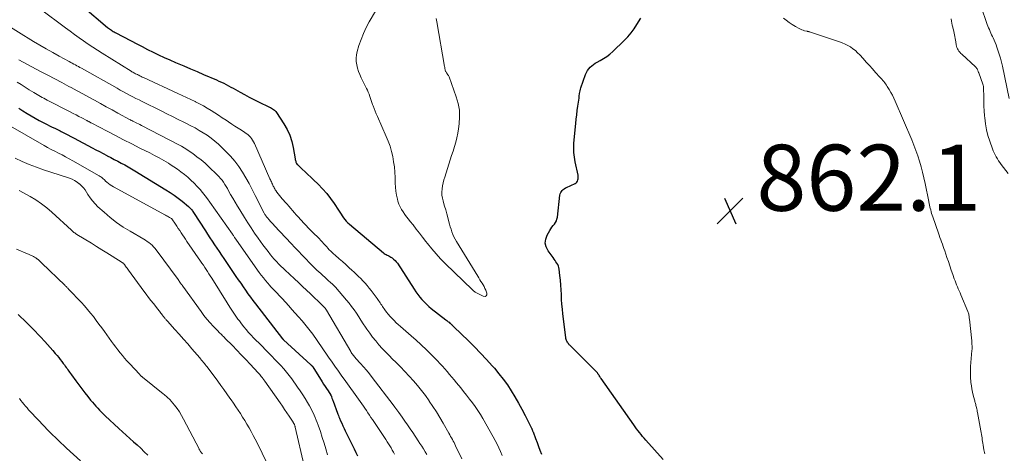
# Model space of a CAD drawing. Units: feet. Extents: x 1955000 to 1960036, y 560000 to 565005.
# Drawn here: x 1955704 to 1956003, y 561064 to 561195 of the extents above; entities that cross this region are included whole.
import ezdxf

# ---------------------------------------------------------------- set-up
doc = ezdxf.new("R2010")
doc.units = ezdxf.units.FT
doc.header["$LTSCALE"] = 100
doc.header["$MEASUREMENT"] = 0
for name, color, linetype, lineweight in [('CONTOUR INDEX', 32, 'Continuous', 25), ('CONTOUR INTERMEDIATE', 40, 'Continuous', 15), ('SPOT ELEVATION', 7, 'Continuous', 15)]:
    doc.layers.add(name, color=color, linetype=linetype, lineweight=lineweight)
doc.styles.add('slant', font='romans.shx', dxfattribs={"oblique": 14.999978})

# ---------------------------------------------------------------- blocks, each defined once
blk = doc.blocks.new('SPOT')
at = {"layer": 'SPOT ELEVATION', "lineweight": 25}
for p, q in [((-3.95, -3.95), (3.86, 3.85)), ((-1.67, 3.81), (1.74, -3.97))]:
    blk.add_line(p, q, dxfattribs=at)

msp = doc.modelspace()

# ---------------------------------------------------------------- linework, layer by layer
at = {"layer": 'CONTOUR INDEX', "flags": 128}
for points, elevation in [([(1955723.18, 561199.28), (1955730.84, 561192.79), (1955731.12, 561192.57), (1955731.39, 561192.36), (1955731.68, 561192.16), (1955731.97, 561191.96), (1955732.26, 561191.77), (1955732.56, 561191.59), (1955732.86, 561191.42), (1955733.17, 561191.25), (1955738, 561188.69), (1955739.65, 561187.82), (1955741.31, 561186.97), (1955742.97, 561186.12), (1955744.64, 561185.29), (1955746.32, 561184.48), (1955748.01, 561183.69), (1955749.71, 561182.93), (1955751.43, 561182.19), (1955751.98, 561181.96), (1955753.97, 561181.12), (1955755.97, 561180.28), (1955757.96, 561179.42), (1955759.94, 561178.57), (1955763.85, 561176.88), (1955764.6, 561176.55), (1955765.34, 561176.21), (1955766.07, 561175.86), (1955766.8, 561175.5), (1955767.53, 561175.12), (1955768.25, 561174.74), (1955768.97, 561174.35), (1955769.68, 561173.95), (1955771.01, 561173.2), (1955772.39, 561172.44), (1955773.78, 561171.7), (1955775.18, 561170.98), (1955776.59, 561170.28), (1955779.99, 561168.65), (1955780.3, 561168.49), (1955780.59, 561168.33), (1955780.88, 561168.15), (1955781.16, 561167.96), (1955781.43, 561167.75), (1955781.67, 561167.52), (1955781.89, 561167.27), (1955782.09, 561167), (1955784.31, 561163.55), (1955785.27, 561161.86), (1955786.08, 561160.1), (1955786.68, 561158.27), (1955787.14, 561156.37), (1955787.74, 561153.02), (1955787.79, 561152.76), (1955787.85, 561152.5), (1955787.91, 561152.25), (1955787.98, 561151.99), (1955788.07, 561151.75), (1955788.19, 561151.52), (1955788.34, 561151.31), (1955788.51, 561151.12), (1955789.87, 561149.85), (1955790.74, 561149.04), (1955791.61, 561148.22), (1955792.48, 561147.41), (1955793.35, 561146.59), (1955794.75, 561145.26), (1955796.08, 561143.91), (1955797.34, 561142.49), (1955798.5, 561141), (1955799.59, 561139.45), (1955800.93, 561137.39), (1955801.3, 561136.82), (1955801.67, 561136.26), (1955802.05, 561135.7), (1955802.42, 561135.14), (1955802.83, 561134.61), (1955803.25, 561134.09), (1955803.72, 561133.62), (1955804.22, 561133.17), (1955814.51, 561124.51), (1955814.77, 561124.31), (1955815.04, 561124.13), (1955815.32, 561123.98), (1955815.62, 561123.84), (1955815.91, 561123.7), (1955816.21, 561123.56), (1955816.49, 561123.39), (1955816.77, 561123.22), (1955817.17, 561122.94), (1955817.62, 561122.6), (1955818.04, 561122.22), (1955818.41, 561121.8), (1955818.75, 561121.34), (1955823.84, 561113.48), (1955824.39, 561112.66), (1955824.96, 561111.87), (1955825.56, 561111.1), (1955826.19, 561110.34), (1955826.85, 561109.62), (1955827.54, 561108.93), (1955828.27, 561108.28), (1955829.03, 561107.65), (1955833.5, 561104.17), (1955833.74, 561103.99), (1955833.97, 561103.81), (1955834.2, 561103.63), (1955834.43, 561103.45), (1955834.7, 561103.24), (1955834.79, 561103.16), (1955834.89, 561103.08), (1955834.98, 561102.99), (1955835.07, 561102.9), (1955835.15, 561102.82), (1955835.24, 561102.73), (1955835.33, 561102.64), (1955835.41, 561102.55), (1955835.46, 561102.49), (1955835.58, 561102.38), (1955835.69, 561102.26), (1955835.8, 561102.15), (1955835.92, 561102.04), (1955840.31, 561097.82), (1955842.18, 561095.98), (1955844.01, 561094.11), (1955845.8, 561092.2), (1955847.55, 561090.25), (1955848.18, 561089.53), (1955849.55, 561087.89), (1955850.88, 561086.2), (1955852.12, 561084.46), (1955853.31, 561082.67), (1955854.43, 561080.84), (1955855.52, 561078.99), (1955856.54, 561077.1), (1955857.53, 561075.19), (1955859.43, 561071.37), (1955859.5, 561071.24), (1955859.56, 561071.1), (1955859.62, 561070.97), (1955859.68, 561070.83), (1955859.74, 561070.69), (1955859.8, 561070.55), (1955859.85, 561070.41), (1955859.91, 561070.27), (1955860.68, 561068.21), (1955861.12, 561067.04), (1955861.56, 561065.87), (1955862, 561064.7), (1955862.44, 561063.53)], 860), ([(1955899.38, 561061.89), (1955894.12, 561067.78), (1955893.63, 561068.33), (1955893.16, 561068.89), (1955892.69, 561069.46), (1955892.24, 561070.03), (1955891.79, 561070.62), (1955891.35, 561071.21), (1955890.91, 561071.8), (1955890.48, 561072.4), (1955880.58, 561086.4), (1955880.42, 561086.62), (1955880.27, 561086.84), (1955880.13, 561087.07), (1955879.98, 561087.3), (1955879.85, 561087.51), (1955879.77, 561087.63), (1955879.69, 561087.75), (1955879.61, 561087.87), (1955879.53, 561087.99), (1955879.44, 561088.1), (1955879.35, 561088.21), (1955879.25, 561088.32), (1955879.15, 561088.42), (1955871.14, 561096.45), (1955871.03, 561096.56), (1955870.92, 561096.67), (1955870.82, 561096.79), (1955870.72, 561096.91), (1955870.63, 561097.03), (1955870.54, 561097.15), (1955870.45, 561097.28), (1955870.37, 561097.42), (1955870.21, 561097.69), (1955870.07, 561097.97), (1955869.95, 561098.26), (1955869.88, 561098.56), (1955869.82, 561098.86), (1955868.97, 561106.01), (1955868.82, 561107.46), (1955868.68, 561108.92), (1955868.58, 561110.37), (1955868.5, 561111.83), (1955868.42, 561113.29), (1955868.33, 561114.74), (1955868.2, 561116.19), (1955868.05, 561117.64), (1955867.84, 561119.53), (1955867.75, 561120.02), (1955867.61, 561120.49), (1955867.41, 561120.94), (1955867.16, 561121.38), (1955866.87, 561121.79), (1955866.58, 561122.21), (1955866.28, 561122.62), (1955865.99, 561123.04), (1955864.47, 561125.13), (1955863.91, 561126.28), (1955863.64, 561127.45), (1955863.79, 561128.64), (1955864.21, 561129.85), (1955865.02, 561131.26), (1955865.33, 561131.77), (1955865.66, 561132.27), (1955866.01, 561132.74), (1955866.38, 561133.21), (1955866.71, 561133.69), (1955866.99, 561134.19), (1955867.17, 561134.73), (1955867.29, 561135.3), (1955868.09, 561141.97), (1955868.18, 561142.37), (1955868.31, 561142.74), (1955868.52, 561143.08), (1955868.77, 561143.4), (1955869.07, 561143.68), (1955869.39, 561143.93), (1955869.74, 561144.15), (1955870.11, 561144.34), (1955872.69, 561145.52), (1955872.99, 561145.71), (1955873.24, 561145.95), (1955873.42, 561146.24), (1955873.55, 561146.57), (1955873.61, 561146.94), (1955873.64, 561147.31), (1955873.62, 561147.68), (1955873.57, 561148.05), (1955872.7, 561152.08), (1955872.57, 561152.77), (1955872.45, 561153.47), (1955872.37, 561154.17), (1955872.31, 561154.87), (1955872.28, 561155.57), (1955872.27, 561156.28), (1955872.29, 561156.98), (1955872.34, 561157.68), (1955872.9, 561163.67), (1955873.03, 561164.98), (1955873.18, 561166.28), (1955873.34, 561167.59), (1955873.53, 561168.89), (1955873.88, 561171.32), (1955873.89, 561171.41), (1955873.9, 561171.49), (1955873.91, 561171.58), (1955873.92, 561171.66), (1955873.93, 561171.75), (1955873.93, 561171.83), (1955873.94, 561171.91), (1955873.95, 561172), (1955874.03, 561172.74), (1955874.1, 561173.19), (1955874.18, 561173.63), (1955874.3, 561174.07), (1955874.43, 561174.5), (1955875.85, 561178.56), (1955876.11, 561179.16), (1955876.41, 561179.73), (1955876.8, 561180.24), (1955877.23, 561180.73), (1955877.72, 561181.16), (1955878.24, 561181.57), (1955878.78, 561181.93), (1955879.35, 561182.26), (1955880.28, 561182.75), (1955881.3, 561183.35), (1955882.28, 561183.99), (1955883.2, 561184.72), (1955884.09, 561185.5), (1955887.59, 561188.84), (1955888.66, 561189.95), (1955889.67, 561191.12), (1955890.59, 561192.35), (1955891.44, 561193.64), (1955892.6, 561195.56)], 860), ([(1955703.86, 561168.28), (1955705.13, 561167.5), (1955706.41, 561166.75), (1955710.11, 561164.64), (1955710.89, 561164.21), (1955711.66, 561163.79), (1955712.45, 561163.39), (1955713.24, 561162.99), (1955714.04, 561162.61), (1955714.83, 561162.22), (1955715.62, 561161.82), (1955716.41, 561161.43), (1955716.79, 561161.24), (1955717.76, 561160.75), (1955718.73, 561160.26), (1955719.7, 561159.75), (1955720.67, 561159.24), (1955726.14, 561156.33), (1955727.25, 561155.74), (1955728.37, 561155.15), (1955729.48, 561154.56), (1955730.6, 561153.98), (1955730.71, 561153.93), (1955731.77, 561153.37), (1955732.84, 561152.82), (1955733.9, 561152.26), (1955734.96, 561151.7), (1955736.02, 561151.13), (1955737.07, 561150.55), (1955738.1, 561149.95), (1955739.13, 561149.34), (1955748.54, 561143.61), (1955749.82, 561142.8), (1955751.07, 561141.95), (1955752.29, 561141.05), (1955753.48, 561140.12), (1955755.36, 561138.58), (1955755.58, 561138.38), (1955755.8, 561138.18), (1955756, 561137.96), (1955756.2, 561137.74), (1955756.38, 561137.5), (1955756.56, 561137.27), (1955756.73, 561137.02), (1955756.9, 561136.77), (1955760.49, 561131.21), (1955761.18, 561130.14), (1955761.88, 561129.08), (1955762.58, 561128.02), (1955763.28, 561126.97), (1955764, 561125.92), (1955764.71, 561124.87), (1955765.42, 561123.82), (1955766.13, 561122.77), (1955769.77, 561117.37), (1955770.49, 561116.32), (1955771.21, 561115.26), (1955771.93, 561114.21), (1955772.66, 561113.16), (1955773.41, 561112.11), (1955774.16, 561111.08), (1955774.92, 561110.05), (1955775.7, 561109.04), (1955783.88, 561098.48), (1955783.95, 561098.4), (1955784.05, 561098.3), (1955784.09, 561098.26), (1955784.13, 561098.22), (1955784.17, 561098.19), (1955784.21, 561098.15), (1955792.53, 561090.58), (1955792.61, 561090.51), (1955792.68, 561090.43), (1955792.75, 561090.36), (1955792.82, 561090.28), (1955792.89, 561090.2), (1955792.95, 561090.11), (1955793.01, 561090.03), (1955793.07, 561089.94), (1955795.93, 561085.45), (1955796.38, 561084.75), (1955796.82, 561084.05), (1955797.26, 561083.36), (1955797.71, 561082.66), (1955798.52, 561081.39), (1955798.55, 561081.33), (1955798.59, 561081.27), (1955798.63, 561081.21), (1955798.66, 561081.15), (1955798.69, 561081.09), (1955798.72, 561081.03), (1955798.75, 561080.96)], 880), ([(1955703.7, 561105.84), (1955704.54, 561105.03), (1955705.38, 561104.21), (1955706.21, 561103.39), (1955707.94, 561101.66), (1955708.88, 561100.72), (1955709.8, 561099.77), (1955710.71, 561098.81), (1955711.62, 561097.84), (1955711.79, 561097.64), (1955712.59, 561096.75), (1955713.39, 561095.86), (1955714.17, 561094.96), (1955714.94, 561094.04), (1955715.51, 561093.36), (1955715.99, 561092.78), (1955716.46, 561092.2), (1955716.92, 561091.6), (1955717.37, 561091), (1955717.72, 561090.53), (1955717.99, 561090.16), (1955718.26, 561089.79), (1955718.53, 561089.42), (1955718.79, 561089.04), (1955719.05, 561088.67), (1955719.31, 561088.3), (1955719.58, 561087.93), (1955719.84, 561087.56), (1955721.22, 561085.68), (1955722.11, 561084.49), (1955723.01, 561083.3), (1955723.92, 561082.13), (1955724.85, 561080.96), (1955725.69, 561079.91), (1955726.21, 561079.28), (1955726.73, 561078.66), (1955727.27, 561078.04), (1955727.82, 561077.44), (1955728.38, 561076.85), (1955728.95, 561076.27), (1955729.53, 561075.7), (1955730.12, 561075.14), (1955734.28, 561071.26), (1955735.37, 561070.25), (1955736.47, 561069.25), (1955737.57, 561068.26), (1955738.68, 561067.28), (1955739.78, 561066.29), (1955740.87, 561065.28), (1955741.94, 561064.26), (1955743.01, 561063.22)], 900), ([(1955798.75, 561080.96), (1955798.77, 561080.9), (1955798.91, 561080.52), (1955799.01, 561080.27), (1955799.1, 561080.02), (1955799.19, 561079.77), (1955799.29, 561079.52), (1955800.57, 561075.97), (1955800.71, 561075.59), (1955800.85, 561075.21), (1955801.01, 561074.83), (1955801.16, 561074.46), (1955801.52, 561073.63), (1955801.86, 561072.85), (1955802.21, 561072.07), (1955802.58, 561071.29), (1955802.95, 561070.53), (1955805.67, 561065.11), (1955806.19, 561064.05), (1955806.69, 561062.98)], 880)]:
    msp.add_lwpolyline(points, dxfattribs=dict(at, elevation=elevation))
at = {"layer": 'CONTOUR INTERMEDIATE', "flags": 128}
for points, elevation in [([(1955814.02, 561200.97), (1955810.23, 561194.51), (1955809.29, 561192.77), (1955808.44, 561190.99), (1955807.72, 561189.16), (1955807.08, 561187.28), (1955806.54, 561185.47), (1955806.32, 561184.47), (1955806.21, 561183.47), (1955806.26, 561182.46), (1955806.41, 561181.45), (1955806.67, 561180.44), (1955806.99, 561179.46), (1955807.37, 561178.5), (1955807.8, 561177.55), (1955809.39, 561174.33), (1955809.67, 561173.74), (1955809.93, 561173.14), (1955810.17, 561172.52), (1955810.38, 561171.91), (1955810.59, 561171.28), (1955810.8, 561170.66), (1955811.02, 561170.04), (1955811.24, 561169.42), (1955811.38, 561169.02), (1955811.69, 561168.2), (1955812, 561167.39), (1955812.34, 561166.58), (1955812.69, 561165.79), (1955815.4, 561159.77), (1955816, 561158.29), (1955816.54, 561156.78), (1955816.98, 561155.25), (1955817.35, 561153.69), (1955817.62, 561152.11), (1955817.84, 561150.53), (1955817.97, 561148.93), (1955818.05, 561147.33), (1955818.09, 561145.6), (1955818.17, 561144.37), (1955818.3, 561143.15), (1955818.51, 561141.94), (1955818.78, 561140.74), (1955818.94, 561140.12), (1955819.22, 561139.26), (1955819.56, 561138.43), (1955819.99, 561137.64), (1955820.48, 561136.88), (1955821.02, 561136.14), (1955821.56, 561135.41), (1955822.12, 561134.69), (1955822.68, 561133.97), (1955823.5, 561132.94), (1955824.47, 561131.7), (1955825.44, 561130.47), (1955826.4, 561129.23), (1955827.37, 561127.98), (1955827.91, 561127.28), (1955829.18, 561125.71), (1955830.48, 561124.18), (1955831.86, 561122.7), (1955833.27, 561121.27), (1955841.52, 561113.29), (1955841.63, 561113.18), (1955841.75, 561113.07), (1955841.88, 561112.97), (1955842, 561112.87), (1955842.13, 561112.78), (1955842.26, 561112.69), (1955842.4, 561112.61), (1955842.54, 561112.53), (1955844.83, 561111.34), (1955845.34, 561111.32), (1955845.71, 561111.45), (1955845.87, 561111.81), (1955845.9, 561112.32), (1955845.56, 561113.15), (1955845.31, 561113.71), (1955845.04, 561114.26), (1955844.75, 561114.79), (1955844.43, 561115.32), (1955844.11, 561115.84), (1955843.78, 561116.36), (1955843.46, 561116.88), (1955843.14, 561117.4), (1955836.69, 561127.95), (1955836.29, 561128.65), (1955835.92, 561129.36), (1955835.59, 561130.1), (1955835.3, 561130.85), (1955835.04, 561131.62), (1955834.79, 561132.38), (1955834.57, 561133.16), (1955834.35, 561133.94), (1955834.03, 561135.2), (1955833.73, 561136.34), (1955833.41, 561137.48), (1955833.09, 561138.61), (1955832.75, 561139.74), (1955832.61, 561140.21), (1955832.4, 561141.11), (1955832.27, 561142.01), (1955832.25, 561142.92), (1955832.32, 561143.84), (1955832.47, 561144.76), (1955832.65, 561145.68), (1955832.88, 561146.58), (1955833.13, 561147.47), (1955834.35, 561151.34), (1955834.78, 561152.68), (1955835.2, 561154.01), (1955835.63, 561155.34), (1955836.07, 561156.67), (1955836.47, 561158.01), (1955836.82, 561159.36), (1955837.1, 561160.73), (1955837.32, 561162.11), (1955837.51, 561163.57), (1955837.64, 561165.67), (1955837.57, 561167.75), (1955837.19, 561169.79), (1955836.62, 561171.81), (1955834.44, 561177.78), (1955834.35, 561177.99), (1955834.25, 561178.19), (1955834.13, 561178.37), (1955834, 561178.56), (1955833.96, 561178.61), (1955833.84, 561178.76), (1955833.72, 561178.91), (1955833.62, 561179.07), (1955833.51, 561179.23), (1955833.42, 561179.4), (1955833.34, 561179.57), (1955833.28, 561179.75), (1955833.24, 561179.94), (1955833.23, 561180.02), (1955833.19, 561180.25), (1955833.15, 561180.48), (1955833.11, 561180.71), (1955833.07, 561180.94), (1955830.72, 561194.48), (1955830.53, 561195.49)], 856), ([(1955710.51, 561198.3), (1955718.1, 561192.64), (1955719.45, 561191.63), (1955720.81, 561190.64), (1955722.18, 561189.66), (1955723.56, 561188.69), (1955724.95, 561187.73), (1955726.35, 561186.79), (1955727.76, 561185.88), (1955729.19, 561184.97), (1955737.93, 561179.54), (1955738.21, 561179.38), (1955738.48, 561179.22), (1955738.75, 561179.06), (1955739.03, 561178.91), (1955739.31, 561178.77), (1955739.59, 561178.62), (1955739.88, 561178.48), (1955740.16, 561178.34), (1955740.3, 561178.28), (1955740.65, 561178.11), (1955741, 561177.94), (1955741.36, 561177.77), (1955741.71, 561177.61), (1955752.14, 561172.79), (1955753.45, 561172.18), (1955754.76, 561171.57), (1955756.06, 561170.95), (1955757.36, 561170.32), (1955757.53, 561170.23), (1955758.73, 561169.62), (1955759.92, 561168.99), (1955761.09, 561168.32), (1955762.24, 561167.63), (1955763.38, 561166.91), (1955764.51, 561166.18), (1955765.64, 561165.44), (1955766.76, 561164.7), (1955767.53, 561164.18), (1955768.5, 561163.53), (1955769.47, 561162.89), (1955770.45, 561162.26), (1955771.43, 561161.63), (1955772.45, 561160.98), (1955772.91, 561160.66), (1955773.35, 561160.32), (1955773.76, 561159.94), (1955774.15, 561159.54), (1955774.51, 561159.1), (1955774.83, 561158.64), (1955775.11, 561158.16), (1955775.36, 561157.66), (1955780.09, 561146.95), (1955780.24, 561146.63), (1955780.38, 561146.31), (1955780.52, 561145.99), (1955780.66, 561145.67), (1955780.69, 561145.62), (1955780.82, 561145.33), (1955780.95, 561145.03), (1955781.09, 561144.74), (1955781.23, 561144.45), (1955781.37, 561144.17), (1955781.53, 561143.88), (1955781.7, 561143.61), (1955781.87, 561143.34), (1955782.22, 561142.84), (1955782.58, 561142.33), (1955782.96, 561141.84), (1955783.37, 561141.36), (1955783.79, 561140.9), (1955784.14, 561140.53), (1955784.72, 561139.9), (1955785.29, 561139.26), (1955785.85, 561138.62), (1955786.39, 561137.96), (1955786.93, 561137.3), (1955787.49, 561136.65), (1955788.05, 561136), (1955788.62, 561135.37), (1955790.38, 561133.46), (1955791.05, 561132.75), (1955791.72, 561132.06), (1955792.41, 561131.37), (1955793.1, 561130.7), (1955793.85, 561130), (1955794.17, 561129.68), (1955794.5, 561129.36), (1955794.82, 561129.04), (1955795.14, 561128.71), (1955795.45, 561128.38), (1955795.76, 561128.04), (1955796.07, 561127.7), (1955796.37, 561127.36), (1955796.53, 561127.17), (1955796.91, 561126.73), (1955797.3, 561126.3), (1955797.7, 561125.87), (1955798.1, 561125.45), (1955798.53, 561125.03), (1955798.95, 561124.62), (1955799.39, 561124.23), (1955799.83, 561123.83), (1955801.13, 561122.7), (1955802.12, 561121.83), (1955803.1, 561120.96), (1955804.07, 561120.07), (1955805.04, 561119.19), (1955805.55, 561118.72), (1955806.25, 561118.05), (1955806.95, 561117.38), (1955807.63, 561116.7), (1955808.31, 561116.01), (1955808.97, 561115.3), (1955809.61, 561114.58), (1955810.23, 561113.83), (1955810.82, 561113.07), (1955812.34, 561111.05), (1955812.59, 561110.71), (1955812.83, 561110.37), (1955813.07, 561110.02), (1955813.3, 561109.67), (1955813.53, 561109.32), (1955813.76, 561108.97), (1955814, 561108.62), (1955814.24, 561108.27), (1955814.95, 561107.26), (1955815.46, 561106.56), (1955816, 561105.88), (1955816.56, 561105.22), (1955817.14, 561104.57), (1955817.74, 561103.95), (1955818.36, 561103.34), (1955819, 561102.75), (1955819.65, 561102.17), (1955823.79, 561098.6), (1955824.34, 561098.11), (1955824.89, 561097.63), (1955825.44, 561097.14), (1955825.98, 561096.64), (1955826.52, 561096.14), (1955827.05, 561095.64), (1955827.57, 561095.13), (1955828.09, 561094.61), (1955830.89, 561091.77), (1955831.65, 561090.98), (1955832.41, 561090.17), (1955833.14, 561089.35), (1955833.87, 561088.52), (1955834.58, 561087.68), (1955835.29, 561086.83), (1955835.99, 561085.98), (1955836.69, 561085.12), (1955837.96, 561083.56), (1955838.85, 561082.45), (1955839.75, 561081.33), (1955840.63, 561080.2), (1955841.51, 561079.06), (1955842.35, 561077.91), (1955843.17, 561076.73), (1955843.94, 561075.52), (1955844.67, 561074.29), (1955847.83, 561068.77), (1955848.43, 561067.67), (1955849.01, 561066.56), (1955849.54, 561065.43), (1955850.05, 561064.28), (1955850.54, 561063.12)], 864), ([(1956004.42, 561171.29), (1956002.32, 561181.05), (1956002.03, 561182.27), (1956001.72, 561183.48), (1956001.36, 561184.68), (1956000.98, 561185.88), (1956000.67, 561186.77), (1956000.41, 561187.5), (1956000.12, 561188.23), (1955999.81, 561188.95), (1955999.49, 561189.66), (1955999.3, 561190.05), (1955999.06, 561190.56), (1955998.82, 561191.08), (1955998.59, 561191.6), (1955998.37, 561192.12), (1955998.15, 561192.64), (1955997.94, 561193.17), (1955997.74, 561193.7), (1955997.55, 561194.24), (1955996.03, 561198.68)], 872), ([(1955699.25, 561194.14), (1955708.38, 561188.57), (1955710.3, 561187.41), (1955712.24, 561186.28), (1955714.19, 561185.17), (1955716.16, 561184.09), (1955719.19, 561182.45), (1955719.65, 561182.2), (1955720.11, 561181.95), (1955720.58, 561181.7), (1955721.04, 561181.45), (1955721.5, 561181.2), (1955721.96, 561180.95), (1955722.43, 561180.69), (1955722.89, 561180.44), (1955733.75, 561174.36), (1955734.69, 561173.83), (1955735.63, 561173.32), (1955736.57, 561172.81), (1955737.52, 561172.3), (1955738.47, 561171.8), (1955739.43, 561171.3), (1955740.38, 561170.82), (1955741.35, 561170.34), (1955747.1, 561167.49), (1955748.82, 561166.64), (1955750.54, 561165.79), (1955752.25, 561164.94), (1955753.97, 561164.08), (1955754.81, 561163.66), (1955756.09, 561163), (1955757.37, 561162.32), (1955758.62, 561161.61), (1955759.87, 561160.88), (1955761.08, 561160.1), (1955762.25, 561159.26), (1955763.36, 561158.35), (1955764.43, 561157.39), (1955766.7, 561155.21), (1955768.1, 561153.77), (1955769.41, 561152.25), (1955770.61, 561150.64), (1955771.71, 561148.96), (1955772.74, 561147.22), (1955773.74, 561145.46), (1955774.7, 561143.68), (1955775.63, 561141.89), (1955778.37, 561136.48), (1955778.47, 561136.29), (1955778.58, 561136.1), (1955778.69, 561135.91), (1955778.82, 561135.73), (1955778.94, 561135.56), (1955779.08, 561135.39), (1955779.21, 561135.22), (1955779.36, 561135.06), (1955779.88, 561134.48), (1955780.29, 561134.04), (1955780.69, 561133.59), (1955781.11, 561133.15), (1955781.52, 561132.71), (1955786.56, 561127.31), (1955787.66, 561126.14), (1955788.75, 561124.98), (1955789.84, 561123.82), (1955790.94, 561122.65), (1955792.05, 561121.51), (1955793.17, 561120.38), (1955794.33, 561119.27), (1955795.5, 561118.19), (1955797.35, 561116.51), (1955797.65, 561116.23), (1955797.96, 561115.96), (1955798.27, 561115.69), (1955798.58, 561115.42), (1955798.93, 561115.12), (1955799.06, 561115), (1955799.19, 561114.88), (1955799.32, 561114.76), (1955799.45, 561114.64), (1955799.57, 561114.51), (1955799.69, 561114.38), (1955799.81, 561114.25), (1955799.93, 561114.12), (1955803.28, 561110.21), (1955804.08, 561109.24), (1955804.86, 561108.25), (1955805.6, 561107.23), (1955806.32, 561106.2), (1955807.01, 561105.14), (1955807.71, 561104.09), (1955808.41, 561103.04), (1955809.1, 561101.99), (1955809.51, 561101.38), (1955810.36, 561100.15), (1955811.25, 561098.95), (1955812.19, 561097.79), (1955813.16, 561096.66), (1955814.17, 561095.55), (1955815.19, 561094.46), (1955816.24, 561093.39), (1955817.29, 561092.33), (1955818.29, 561091.34), (1955819.66, 561089.97), (1955821, 561088.58), (1955822.32, 561087.17), (1955823.62, 561085.74), (1955824.88, 561084.27), (1955826.1, 561082.78), (1955827.26, 561081.24), (1955828.39, 561079.67), (1955828.44, 561079.6), (1955829.54, 561077.96), (1955830.61, 561076.31), (1955831.64, 561074.62), (1955832.64, 561072.92), (1955834.4, 561069.84), (1955834.66, 561069.37), (1955834.92, 561068.9), (1955835.18, 561068.42), (1955835.44, 561067.95), (1955835.69, 561067.47), (1955835.94, 561066.99), (1955836.18, 561066.5), (1955836.42, 561066.02), (1955838.31, 561062.13)], 868), ([(1955996.96, 561063.59), (1955996.73, 561064.84), (1955996.47, 561066.27), (1955996.38, 561066.81), (1955996.3, 561067.35), (1955996.22, 561067.89), (1955996.14, 561068.43), (1955996.06, 561068.97), (1955995.98, 561069.51), (1955995.89, 561070.05), (1955995.8, 561070.59), (1955994.77, 561076.12), (1955994.7, 561076.47), (1955994.62, 561076.83), (1955994.55, 561077.19), (1955994.46, 561077.54), (1955994.43, 561077.67), (1955994.36, 561077.96), (1955994.29, 561078.25), (1955994.22, 561078.54), (1955994.15, 561078.82), (1955994.07, 561079.11), (1955994, 561079.4), (1955993.93, 561079.69), (1955993.85, 561079.98), (1955993.5, 561081.33), (1955993.27, 561082.3), (1955993.07, 561083.27), (1955992.91, 561084.25), (1955992.77, 561085.23), (1955992.74, 561085.51), (1955992.65, 561086.64), (1955992.6, 561087.77), (1955992.61, 561088.9), (1955992.67, 561090.03), (1955993.09, 561094.92), (1955993.11, 561095.28), (1955993.13, 561095.64), (1955993.13, 561096), (1955993.12, 561096.36), (1955993.1, 561096.72), (1955993.07, 561097.08), (1955993.04, 561097.43), (1955993.01, 561097.79), (1955992.33, 561104.45), (1955992.29, 561104.74), (1955992.25, 561105.04), (1955992.21, 561105.33), (1955992.16, 561105.62), (1955992.09, 561105.9), (1955992.02, 561106.19), (1955991.92, 561106.46), (1955991.82, 561106.74), (1955989.71, 561111.78), (1955989.46, 561112.38), (1955989.21, 561112.98), (1955988.95, 561113.58), (1955988.69, 561114.18), (1955988.44, 561114.78), (1955988.19, 561115.38), (1955987.96, 561115.99), (1955987.74, 561116.61), (1955987.27, 561117.96), (1955986.83, 561119.25), (1955986.38, 561120.54), (1955985.94, 561121.84), (1955985.5, 561123.13), (1955984.84, 561125.09), (1955984.6, 561125.77), (1955984.36, 561126.45), (1955984.12, 561127.12), (1955983.87, 561127.8), (1955983.62, 561128.47), (1955983.37, 561129.14), (1955983.13, 561129.82), (1955982.89, 561130.5), (1955981.2, 561135.38), (1955981.03, 561135.91), (1955980.86, 561136.43), (1955980.71, 561136.96), (1955980.56, 561137.49), (1955980.41, 561138.05), (1955980.35, 561138.3), (1955980.29, 561138.56), (1955980.23, 561138.81), (1955980.18, 561139.07), (1955980.12, 561139.33), (1955980.07, 561139.59), (1955980.02, 561139.84), (1955979.97, 561140.1), (1955978.86, 561145.51), (1955978.49, 561147.21), (1955978.09, 561148.89), (1955977.64, 561150.57), (1955977.17, 561152.23), (1955976.64, 561153.88), (1955976.08, 561155.52), (1955975.47, 561157.14), (1955974.81, 561158.75), (1955969.82, 561170.45), (1955969.41, 561171.36), (1955968.97, 561172.25), (1955968.49, 561173.12), (1955967.98, 561173.98), (1955967.41, 561174.9), (1955967.16, 561175.28), (1955966.9, 561175.66), (1955966.62, 561176.02), (1955966.33, 561176.38), (1955966.03, 561176.72), (1955965.73, 561177.07), (1955965.43, 561177.41), (1955965.13, 561177.76), (1955963.86, 561179.17), (1955962.93, 561180.22), (1955961.99, 561181.26), (1955961.04, 561182.31), (1955960.1, 561183.35), (1955959.06, 561184.48), (1955958.41, 561185.14), (1955957.72, 561185.76), (1955956.99, 561186.33), (1955956.23, 561186.86), (1955955.42, 561187.33), (1955954.6, 561187.75), (1955953.75, 561188.12), (1955952.88, 561188.44), (1955943.76, 561191.45), (1955943.67, 561191.48), (1955943.58, 561191.51), (1955943.48, 561191.53), (1955943.39, 561191.55), (1955943.3, 561191.57), (1955943.2, 561191.59), (1955943.11, 561191.61), (1955943.01, 561191.63), (1955942.32, 561191.79), (1955941.89, 561191.91), (1955941.46, 561192.05), (1955941.05, 561192.23), (1955940.65, 561192.43), (1955939.51, 561193.09), (1955938.56, 561193.67), (1955937.63, 561194.29), (1955936.74, 561194.94), (1955935.87, 561195.64)], 864), ([(1956004.08, 561148.51), (1956001.97, 561151.31), (1956001.57, 561151.86), (1956001.18, 561152.42), (1956000.81, 561152.99), (1956000.46, 561153.57), (1956000.13, 561154.16), (1955999.83, 561154.77), (1955999.56, 561155.39), (1955999.31, 561156.02), (1955998.49, 561158.33), (1955997.95, 561160.05), (1955997.51, 561161.79), (1955997.2, 561163.56), (1955996.98, 561165.35), (1955996.92, 561166), (1955996.82, 561167.48), (1955996.73, 561168.97), (1955996.68, 561170.45), (1955996.65, 561171.94), (1955996.64, 561174.14), (1955996.61, 561174.53), (1955996.57, 561174.9), (1955996.48, 561175.27), (1955996.37, 561175.64), (1955995.14, 561179), (1955995.08, 561179.18), (1955995.01, 561179.36), (1955994.94, 561179.54), (1955994.87, 561179.72), (1955994.85, 561179.77), (1955994.79, 561179.92), (1955994.73, 561180.07), (1955994.66, 561180.21), (1955994.58, 561180.36), (1955994.5, 561180.49), (1955994.41, 561180.62), (1955994.31, 561180.74), (1955994.19, 561180.86), (1955989.99, 561184.64), (1955989.68, 561184.94), (1955989.39, 561185.26), (1955989.13, 561185.6), (1955988.88, 561185.96), (1955988.68, 561186.34), (1955988.51, 561186.73), (1955988.39, 561187.14), (1955988.3, 561187.56), (1955988.18, 561188.43), (1955988.1, 561188.96), (1955988.02, 561189.48), (1955987.92, 561190.01), (1955987.81, 561190.53), (1955987.7, 561191.06), (1955987.58, 561191.58), (1955987.45, 561192.1), (1955987.32, 561192.62), (1955987.26, 561192.83), (1955987.11, 561193.46), (1955986.98, 561194.09), (1955986.88, 561194.72), (1955986.8, 561195.37)], 868), ([(1955703.85, 561183.01), (1955710.5, 561179.47), (1955712.65, 561178.34), (1955714.79, 561177.2), (1955716.93, 561176.06), (1955719.07, 561174.92), (1955719.79, 561174.54), (1955721.57, 561173.59), (1955723.35, 561172.64), (1955725.13, 561171.68), (1955726.9, 561170.71), (1955728.67, 561169.74), (1955730.44, 561168.77), (1955732.21, 561167.8), (1955733.98, 561166.84), (1955737.66, 561164.82), (1955737.78, 561164.76), (1955737.89, 561164.69), (1955738.01, 561164.63), (1955738.13, 561164.57), (1955738.25, 561164.51), (1955738.37, 561164.45), (1955738.49, 561164.39), (1955738.61, 561164.34), (1955739.28, 561164.02), (1955739.73, 561163.8), (1955740.18, 561163.58), (1955740.63, 561163.35), (1955741.08, 561163.12), (1955752.43, 561157.21), (1955753.25, 561156.77), (1955754.06, 561156.3), (1955754.84, 561155.8), (1955755.62, 561155.28), (1955756.68, 561154.55), (1955757.95, 561153.62), (1955759.19, 561152.65), (1955760.39, 561151.63), (1955761.55, 561150.57), (1955764.08, 561148.16), (1955764.6, 561147.62), (1955765.1, 561147.07), (1955765.56, 561146.48), (1955766, 561145.88), (1955766.41, 561145.25), (1955766.81, 561144.61), (1955767.19, 561143.97), (1955767.55, 561143.32), (1955768.15, 561142.22), (1955768.82, 561141.02), (1955769.5, 561139.83), (1955770.21, 561138.66), (1955770.92, 561137.49), (1955772.36, 561135.2), (1955773.36, 561133.61), (1955774.39, 561132.04), (1955775.44, 561130.49), (1955776.51, 561128.95), (1955777.22, 561127.96), (1955777.96, 561126.93), (1955778.72, 561125.92), (1955779.5, 561124.92), (1955780.3, 561123.94), (1955781.31, 561122.73), (1955781.62, 561122.36), (1955781.94, 561122), (1955782.26, 561121.65), (1955782.59, 561121.3), (1955782.93, 561120.95), (1955783.26, 561120.61), (1955783.61, 561120.28), (1955783.95, 561119.94), (1955784.18, 561119.73), (1955784.64, 561119.3), (1955785.11, 561118.86), (1955785.57, 561118.43), (1955786.04, 561117.99), (1955787.53, 561116.6), (1955788.74, 561115.47), (1955789.95, 561114.34), (1955791.16, 561113.2), (1955792.36, 561112.06), (1955795.92, 561108.67), (1955796.08, 561108.51), (1955796.24, 561108.35), (1955796.4, 561108.19), (1955796.55, 561108.02), (1955796.7, 561107.86), (1955796.78, 561107.77), (1955796.85, 561107.69), (1955796.92, 561107.59), (1955796.99, 561107.5), (1955797.05, 561107.4), (1955797.12, 561107.31), (1955797.18, 561107.21), (1955797.24, 561107.11), (1955804.59, 561094.57), (1955804.75, 561094.29), (1955804.93, 561094.03), (1955805.11, 561093.76), (1955805.31, 561093.51), (1955805.51, 561093.26), (1955805.71, 561093.01), (1955805.92, 561092.77), (1955806.14, 561092.53), (1955807.56, 561090.98), (1955808.48, 561089.95), (1955809.38, 561088.91), (1955810.25, 561087.85), (1955811.1, 561086.77), (1955817.43, 561078.49), (1955818.01, 561077.72), (1955818.59, 561076.95), (1955819.15, 561076.17), (1955819.71, 561075.38), (1955820.22, 561074.67), (1955821.02, 561073.52), (1955821.82, 561072.37), (1955822.61, 561071.21), (1955823.4, 561070.05), (1955825.06, 561067.58), (1955825.6, 561066.75), (1955826.14, 561065.91), (1955826.67, 561065.07), (1955827.19, 561064.22), (1955827.7, 561063.36)], 872), ([(1955703.41, 561176.23), (1955704.61, 561175.45), (1955705.81, 561174.68), (1955707.03, 561173.93), (1955708.48, 561173.03), (1955708.97, 561172.74), (1955709.46, 561172.44), (1955709.97, 561172.16), (1955710.47, 561171.87), (1955710.98, 561171.6), (1955711.48, 561171.33), (1955711.99, 561171.06), (1955712.51, 561170.79), (1955719.51, 561167.2), (1955720.38, 561166.75), (1955721.25, 561166.3), (1955722.12, 561165.85), (1955722.99, 561165.39), (1955724.48, 561164.61), (1955724.6, 561164.54), (1955724.73, 561164.48), (1955724.85, 561164.41), (1955724.98, 561164.35), (1955725.1, 561164.28), (1955725.22, 561164.21), (1955725.35, 561164.15), (1955725.47, 561164.08), (1955725.61, 561164), (1955725.74, 561163.93), (1955725.87, 561163.86), (1955726, 561163.79), (1955730.7, 561161.34), (1955733.18, 561160.06), (1955735.67, 561158.78), (1955738.16, 561157.51), (1955740.66, 561156.25), (1955743.61, 561154.77), (1955745.06, 561154.02), (1955746.49, 561153.25), (1955747.9, 561152.44), (1955749.3, 561151.62), (1955749.82, 561151.3), (1955750.94, 561150.59), (1955752.03, 561149.85), (1955753.1, 561149.07), (1955754.14, 561148.25), (1955755.15, 561147.39), (1955756.13, 561146.5), (1955757.07, 561145.57), (1955757.99, 561144.61), (1955758.87, 561143.65), (1955759.67, 561142.74), (1955760.44, 561141.81), (1955761.18, 561140.86), (1955761.89, 561139.89), (1955768.73, 561130.16), (1955768.87, 561129.96), (1955769, 561129.77), (1955769.13, 561129.57), (1955769.26, 561129.37), (1955769.38, 561129.19), (1955769.45, 561129.08), (1955769.51, 561128.98), (1955769.58, 561128.87), (1955769.65, 561128.77), (1955769.72, 561128.66), (1955769.8, 561128.56), (1955769.87, 561128.45), (1955769.94, 561128.35), (1955776.85, 561118.59), (1955777.47, 561117.74), (1955778.11, 561116.9), (1955778.78, 561116.08), (1955779.46, 561115.28), (1955779.93, 561114.75), (1955780.39, 561114.23), (1955780.87, 561113.71), (1955781.35, 561113.21), (1955781.84, 561112.7), (1955782.33, 561112.2), (1955782.81, 561111.7), (1955783.29, 561111.18), (1955783.76, 561110.66), (1955784.79, 561109.51), (1955785.77, 561108.41), (1955786.75, 561107.31), (1955787.73, 561106.21), (1955788.71, 561105.11), (1955789.83, 561103.86), (1955790.26, 561103.38), (1955790.68, 561102.89), (1955791.09, 561102.4), (1955791.5, 561101.9), (1955791.9, 561101.4), (1955792.3, 561100.89), (1955792.68, 561100.37), (1955793.05, 561099.85), (1955797.44, 561093.54), (1955798.08, 561092.63), (1955798.72, 561091.71), (1955799.36, 561090.79), (1955800, 561089.87), (1955800.65, 561088.96), (1955801.3, 561088.04), (1955801.94, 561087.13), (1955802.6, 561086.22), (1955807.5, 561079.41), (1955807.97, 561078.74), (1955808.44, 561078.07), (1955808.9, 561077.39), (1955809.36, 561076.71), (1955809.81, 561076.02), (1955810.26, 561075.34), (1955810.72, 561074.66), (1955811.18, 561073.97), (1955815.25, 561067.9), (1955815.66, 561067.29), (1955816.06, 561066.66), (1955816.45, 561066.04), (1955816.83, 561065.41), (1955817.2, 561064.76), (1955817.55, 561064.12), (1955817.88, 561063.46)], 876), ([(1955700.7, 561163.32), (1955711.57, 561157.04), (1955712.64, 561156.43), (1955713.72, 561155.84), (1955714.81, 561155.28), (1955715.91, 561154.73), (1955717.01, 561154.18), (1955718.1, 561153.61), (1955719.18, 561153.02), (1955720.26, 561152.42), (1955728.28, 561147.82), (1955728.54, 561147.66), (1955728.8, 561147.48), (1955729.04, 561147.29), (1955729.28, 561147.09), (1955729.51, 561146.89), (1955729.75, 561146.68), (1955729.98, 561146.47), (1955730.21, 561146.26), (1955730.64, 561145.88), (1955731.1, 561145.5), (1955731.57, 561145.14), (1955732.07, 561144.82), (1955732.58, 561144.51), (1955748.4, 561135.9), (1955748.71, 561135.73), (1955749.02, 561135.56), (1955749.33, 561135.38), (1955749.64, 561135.2), (1955750.23, 561134.87), (1955750.34, 561134.77), (1955751.39, 561133.2), (1955751.83, 561132.54), (1955752.26, 561131.88), (1955752.7, 561131.22), (1955753.14, 561130.57), (1955753.58, 561129.91), (1955754.02, 561129.26), (1955754.47, 561128.6), (1955754.92, 561127.95), (1955759.03, 561122.01), (1955759.47, 561121.37), (1955759.9, 561120.73), (1955760.33, 561120.09), (1955760.75, 561119.45), (1955761.17, 561118.8), (1955761.59, 561118.15), (1955762, 561117.49), (1955762.41, 561116.84), (1955767.08, 561109.32), (1955767.87, 561108.07), (1955768.68, 561106.84), (1955769.52, 561105.63), (1955770.38, 561104.43), (1955770.81, 561103.85), (1955771.48, 561102.96), (1955772.17, 561102.09), (1955772.89, 561101.24), (1955773.62, 561100.41), (1955774.37, 561099.59), (1955775.13, 561098.78), (1955775.9, 561097.98), (1955776.68, 561097.19), (1955779.79, 561094.09), (1955780.71, 561093.16), (1955781.62, 561092.23), (1955782.52, 561091.29), (1955783.4, 561090.34), (1955784.27, 561089.37), (1955785.1, 561088.37), (1955785.91, 561087.35), (1955786.68, 561086.31), (1955788.49, 561083.8), (1955789.28, 561082.67), (1955790.04, 561081.52), (1955790.77, 561080.35), (1955791.48, 561079.17), (1955792.05, 561078.19), (1955792.45, 561077.49), (1955792.83, 561076.77), (1955793.19, 561076.05), (1955793.53, 561075.31), (1955793.85, 561074.57), (1955794.16, 561073.82), (1955794.45, 561073.06), (1955794.72, 561072.3), (1955795.39, 561070.34), (1955795.97, 561068.6), (1955796.53, 561066.84), (1955797.05, 561065.07), (1955797.55, 561063.3)], 884), ([(1955702.82, 561153.13), (1955704.93, 561152.19), (1955707.06, 561151.3), (1955709.21, 561150.46), (1955711.38, 561149.68), (1955713.56, 561148.93), (1955719.25, 561147.1), (1955720.06, 561146.78), (1955720.83, 561146.41), (1955721.56, 561145.94), (1955722.25, 561145.42), (1955722.31, 561145.37), (1955722.92, 561144.8), (1955723.48, 561144.2), (1955723.98, 561143.55), (1955724.44, 561142.86), (1955724.84, 561142.2), (1955725.51, 561141.19), (1955726.24, 561140.23), (1955727.04, 561139.33), (1955727.9, 561138.48), (1955729.76, 561136.8), (1955731.63, 561135.2), (1955733.57, 561133.69), (1955735.6, 561132.31), (1955737.69, 561131.02), (1955741.81, 561128.66), (1955742.35, 561128.33), (1955742.88, 561127.98), (1955743.38, 561127.6), (1955743.88, 561127.21), (1955744.35, 561126.78), (1955744.79, 561126.34), (1955745.21, 561125.87), (1955745.6, 561125.37), (1955752.2, 561116.43), (1955752.4, 561116.16), (1955752.59, 561115.89), (1955752.79, 561115.63), (1955752.99, 561115.36), (1955753.29, 561114.94), (1955753.33, 561114.88), (1955753.37, 561114.82), (1955753.42, 561114.76), (1955753.46, 561114.7), (1955753.51, 561114.63), (1955753.55, 561114.57), (1955753.59, 561114.51), (1955753.64, 561114.45), (1955759.19, 561106.7), (1955760.06, 561105.55), (1955760.96, 561104.42), (1955761.9, 561103.34), (1955762.88, 561102.28), (1955764.35, 561100.75), (1955764.62, 561100.48), (1955764.89, 561100.21), (1955765.17, 561099.94), (1955765.44, 561099.67), (1955765.72, 561099.4), (1955765.99, 561099.13), (1955766.27, 561098.86), (1955766.54, 561098.59), (1955768.71, 561096.38), (1955770.06, 561094.99), (1955771.4, 561093.6), (1955772.73, 561092.19), (1955774.05, 561090.78), (1955776.48, 561088.18), (1955776.73, 561087.9), (1955776.98, 561087.62), (1955777.22, 561087.33), (1955777.46, 561087.04), (1955777.71, 561086.73), (1955777.82, 561086.59), (1955777.92, 561086.45), (1955778.03, 561086.31), (1955778.13, 561086.17), (1955778.23, 561086.03), (1955778.33, 561085.89), (1955778.43, 561085.74), (1955778.53, 561085.6), (1955783.17, 561079.02), (1955783.86, 561078.03), (1955784.55, 561077.03), (1955785.23, 561076.02), (1955785.9, 561075.01), (1955787.13, 561073.15), (1955787.18, 561073.07), (1955787.23, 561072.99), (1955787.28, 561072.91), (1955787.33, 561072.83), (1955787.37, 561072.76), (1955787.4, 561072.71), (1955787.42, 561072.66), (1955787.45, 561072.61), (1955787.47, 561072.56), (1955787.5, 561072.5), (1955787.52, 561072.45), (1955787.54, 561072.4), (1955787.56, 561072.35), (1955787.6, 561072.21), (1955787.63, 561072.1), (1955787.67, 561071.98), (1955787.7, 561071.85), (1955787.73, 561071.73), (1955793.24, 561048.23)], 888), ([(1955703.95, 561143.39), (1955704.17, 561143.28), (1955707.33, 561141.55), (1955709.08, 561140.51), (1955710.78, 561139.38), (1955712.39, 561138.14), (1955713.94, 561136.81), (1955719.87, 561131.35), (1955720.01, 561131.22), (1955720.15, 561131.1), (1955720.29, 561130.97), (1955720.43, 561130.85), (1955720.47, 561130.81), (1955720.59, 561130.7), (1955720.71, 561130.61), (1955720.84, 561130.51), (1955720.97, 561130.42), (1955721.1, 561130.34), (1955721.23, 561130.25), (1955721.36, 561130.17), (1955721.49, 561130.08), (1955725.9, 561127.38), (1955727.47, 561126.41), (1955729.05, 561125.43), (1955730.62, 561124.46), (1955732.2, 561123.48), (1955735.22, 561121.59), (1955735.28, 561121.55), (1955735.34, 561121.52), (1955735.4, 561121.48), (1955735.46, 561121.45), (1955735.57, 561121.38), (1955735.62, 561121.34), (1955735.72, 561121.21), (1955735.77, 561121.14), (1955735.82, 561121.08), (1955735.87, 561121.01), (1955735.92, 561120.94), (1955736.28, 561120.45), (1955736.51, 561120.14), (1955736.74, 561119.83), (1955736.97, 561119.52), (1955737.2, 561119.21), (1955741.82, 561112.89), (1955742.53, 561111.94), (1955743.24, 561111), (1955743.98, 561110.07), (1955744.72, 561109.15), (1955745.81, 561107.83), (1955746.02, 561107.57), (1955746.22, 561107.31), (1955746.42, 561107.05), (1955746.62, 561106.79), (1955746.82, 561106.52), (1955747.01, 561106.25), (1955747.21, 561105.99), (1955747.41, 561105.72), (1955747.71, 561105.31), (1955747.86, 561105.11), (1955748.01, 561104.92), (1955748.16, 561104.74), (1955748.32, 561104.55), (1955748.49, 561104.37), (1955748.65, 561104.19), (1955748.81, 561104.01), (1955748.98, 561103.83), (1955751.28, 561101.3), (1955752.58, 561099.85), (1955753.88, 561098.39), (1955755.16, 561096.92), (1955756.43, 561095.44), (1955758.77, 561092.7), (1955759.06, 561092.36), (1955759.34, 561092.01), (1955759.63, 561091.67), (1955759.91, 561091.32), (1955760.19, 561090.98), (1955760.47, 561090.63), (1955760.75, 561090.27), (1955761.02, 561089.92), (1955764.23, 561085.61), (1955765.17, 561084.34), (1955766.1, 561083.06), (1955767.03, 561081.78), (1955767.94, 561080.49), (1955768.31, 561079.96), (1955769.03, 561078.93), (1955769.74, 561077.89), (1955770.44, 561076.84), (1955771.13, 561075.79), (1955771.8, 561074.73), (1955772.47, 561073.66), (1955773.12, 561072.58), (1955773.75, 561071.49), (1955773.78, 561071.45), (1955774.41, 561070.33), (1955775.03, 561069.2), (1955775.62, 561068.06), (1955776.19, 561066.91), (1955779.24, 561060.67)], 892), ([(1955703.16, 561125.6), (1955706.51, 561124.21), (1955706.88, 561124.05), (1955707.25, 561123.89), (1955707.62, 561123.72), (1955707.99, 561123.55), (1955708.35, 561123.37), (1955708.7, 561123.17), (1955709.04, 561122.96), (1955709.37, 561122.72), (1955709.48, 561122.64), (1955709.82, 561122.37), (1955710.15, 561122.1), (1955710.47, 561121.81), (1955710.79, 561121.52), (1955717.94, 561114.58), (1955718.07, 561114.45), (1955718.21, 561114.33), (1955718.34, 561114.2), (1955718.47, 561114.07), (1955718.61, 561113.94), (1955718.74, 561113.81), (1955718.87, 561113.68), (1955718.99, 561113.54), (1955722.88, 561109.44), (1955723.82, 561108.41), (1955724.75, 561107.36), (1955725.64, 561106.27), (1955726.51, 561105.17), (1955727.36, 561104.05), (1955728.2, 561102.92), (1955729.03, 561101.79), (1955729.86, 561100.66), (1955732.03, 561097.64), (1955732.66, 561096.78), (1955733.3, 561095.92), (1955733.96, 561095.07), (1955734.63, 561094.24), (1955735.31, 561093.41), (1955736, 561092.59), (1955736.71, 561091.79), (1955737.43, 561091), (1955740.57, 561087.59), (1955740.67, 561087.48), (1955740.77, 561087.38), (1955740.88, 561087.28), (1955740.98, 561087.18), (1955741.09, 561087.08), (1955741.2, 561086.99), (1955741.31, 561086.9), (1955741.42, 561086.8), (1955747.66, 561081.81), (1955747.98, 561081.55), (1955748.3, 561081.29), (1955748.62, 561081.03), (1955748.93, 561080.77), (1955749.24, 561080.5), (1955749.53, 561080.22), (1955749.81, 561079.92), (1955750.08, 561079.61), (1955751.15, 561078.31), (1955751.91, 561077.32), (1955752.62, 561076.3), (1955753.28, 561075.24), (1955753.89, 561074.15), (1955758.59, 561065.1), (1955758.66, 561064.96), (1955758.73, 561064.83), (1955758.8, 561064.69), (1955758.88, 561064.56), (1955758.94, 561064.44), (1955758.99, 561064.37), (1955759.03, 561064.29), (1955759.08, 561064.22), (1955759.13, 561064.14), (1955759.19, 561064.07), (1955759.25, 561064.01), (1955759.31, 561063.94), (1955759.37, 561063.88), (1955759.63, 561063.62)], 896), ([(1955704.08, 561080.33), (1955704.53, 561079.75), (1955704.99, 561079.19), (1955705.44, 561078.62), (1955705.91, 561078.06), (1955706.38, 561077.51), (1955706.87, 561076.97), (1955707.36, 561076.44), (1955711.73, 561071.84), (1955712.53, 561071.01), (1955713.34, 561070.18), (1955714.16, 561069.36), (1955714.98, 561068.54), (1955715.82, 561067.74), (1955716.66, 561066.94), (1955717.51, 561066.15), (1955718.36, 561065.36), (1955722.61, 561061.48)], 904)]:
    msp.add_lwpolyline(points, dxfattribs=dict(at, elevation=elevation))

# ---------------------------------------------------------------- block references
at = {"layer": 'SPOT ELEVATION'}
msp.add_blockref('SPOT', (1955919.7, 561137.25, 862.06), dxfattribs=at)

# ---------------------------------------------------------------- texts
at = {"layer": 'SPOT ELEVATION', "style": 'slant', "oblique": 15}
msp.add_text('862.1', height=20, dxfattribs=at).set_placement((1955927.7, 561137.25, 862.06))

doc.saveas('drawing.dxf')
